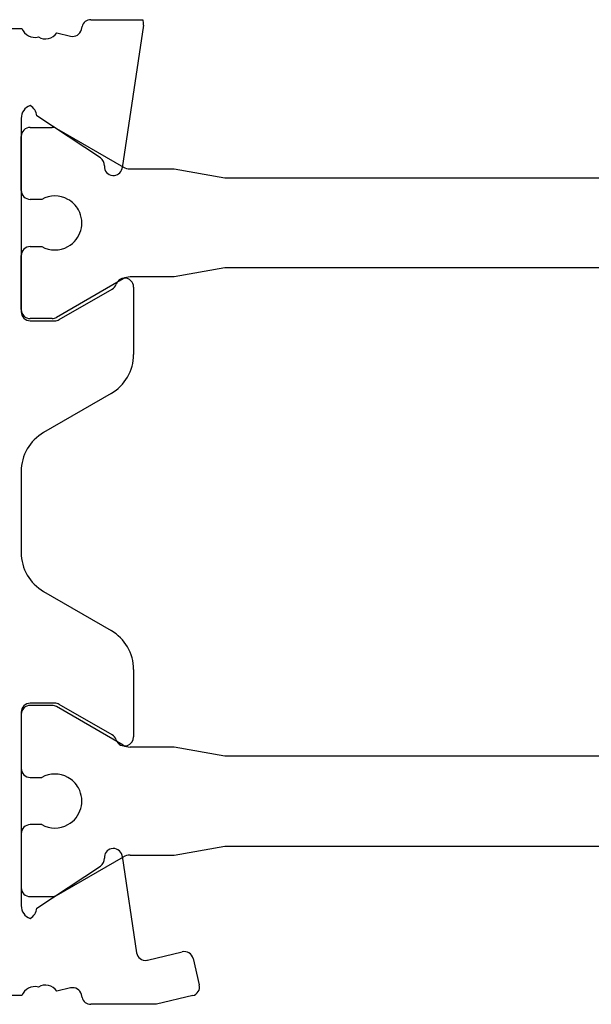
# Model space of a CAD drawing. Units: inches. Extents: x 188 to 406, y 288 to 504.
# Drawn here: x 200 to 213, y 415 to 437 of the extents above; entities that cross this region are included whole.
import ezdxf

# ---------------------------------------------------------------- set-up
doc = ezdxf.new("R2010")
doc.units = ezdxf.units.IN
doc.header["$MEASUREMENT"] = 0

# ---------------------------------------------------------------- blocks, each defined once
blk = doc.blocks.new('block 238')
at = {"color": 3, "lineweight": 25, "true_color": 0x00ff00}
blk.add_lwpolyline([(220.766, 420.385), (204.834, 420.385)], dxfattribs=at)
blk = doc.blocks.new('block 239')
at = {"color": 3, "lineweight": 25, "true_color": 0x00ff00}
blk.add_lwpolyline([(204.834, 420.385), (203.7, 420.584)], dxfattribs=at)
blk = doc.blocks.new('block 240')
at = {"color": 3, "lineweight": 25, "true_color": 0x00ff00}
blk.add_lwpolyline([(203.7, 420.584), (202.723, 420.584)], dxfattribs=at)
blk = doc.blocks.new('block 241')
at = {"color": 3, "lineweight": 25, "true_color": 0x00ff00}
blk.add_lwpolyline([(202.572, 420.625), (201.086, 421.483)], dxfattribs=at)
blk = doc.blocks.new('block 242')
at = {"color": 3, "lineweight": 25, "true_color": 0x00ff00}
blk.add_lwpolyline([(200.986, 421.51), (200.5, 421.51)], dxfattribs=at)
blk = doc.blocks.new('block 243')
at = {"color": 3, "lineweight": 25, "true_color": 0x00ff00}
blk.add_lwpolyline([(200.3, 421.31), (200.3, 420.11)], dxfattribs=at)
blk = doc.blocks.new('block 244')
at = {"color": 3, "lineweight": 25, "true_color": 0x00ff00}
blk.add_lwpolyline([(200.5, 419.91), (200.759, 419.91)], dxfattribs=at)
blk = doc.blocks.new('block 245')
at = {"color": 3, "lineweight": 25, "true_color": 0x00ff00}
blk.add_lwpolyline([(200.759, 418.86), (200.5, 418.86)], dxfattribs=at)
blk = doc.blocks.new('block 246')
at = {"color": 3, "lineweight": 25, "true_color": 0x00ff00}
blk.add_lwpolyline([(200.3, 418.66), (200.3, 417.459)], dxfattribs=at)
blk = doc.blocks.new('block 247')
at = {"color": 3, "lineweight": 25, "true_color": 0x00ff00}
blk.add_lwpolyline([(200.5, 417.26), (200.986, 417.26)], dxfattribs=at)
blk = doc.blocks.new('block 248')
at = {"color": 3, "lineweight": 25, "true_color": 0x00ff00}
blk.add_lwpolyline([(201.086, 417.287), (202.573, 418.145)], dxfattribs=at)
blk = doc.blocks.new('block 249')
at = {"color": 3, "lineweight": 25, "true_color": 0x00ff00}
blk.add_lwpolyline([(202.723, 418.185), (203.7, 418.185)], dxfattribs=at)
blk = doc.blocks.new('block 250')
at = {"color": 3, "lineweight": 25, "true_color": 0x00ff00}
blk.add_lwpolyline([(203.7, 418.185), (204.834, 418.385)], dxfattribs=at)
blk = doc.blocks.new('block 251')
at = {"color": 3, "lineweight": 25, "true_color": 0x00ff00}
blk.add_lwpolyline([(204.834, 418.385), (220.766, 418.385)], dxfattribs=at)
blk = doc.blocks.new('block 264')
at = {"color": 3, "lineweight": 25, "true_color": 0x00ff00}
blk.add_lwpolyline([(204.834, 433.235), (220.766, 433.235)], dxfattribs=at)
blk = doc.blocks.new('block 277')
at = {"color": 3, "lineweight": 25, "true_color": 0x00ff00}
blk.add_lwpolyline([(220.766, 431.235), (204.834, 431.235)], dxfattribs=at)
blk = doc.blocks.new('block 278')
at = {"color": 3, "lineweight": 25, "true_color": 0x00ff00}
blk.add_lwpolyline([(204.834, 431.235), (203.7, 431.035)], dxfattribs=at)
blk = doc.blocks.new('block 279')
at = {"color": 3, "lineweight": 25, "true_color": 0x00ff00}
blk.add_lwpolyline([(203.7, 431.035), (202.723, 431.035)], dxfattribs=at)
blk = doc.blocks.new('block 280')
at = {"color": 3, "lineweight": 25, "true_color": 0x00ff00}
blk.add_lwpolyline([(202.572, 430.995), (201.086, 430.137)], dxfattribs=at)
blk = doc.blocks.new('block 281')
at = {"color": 3, "lineweight": 25, "true_color": 0x00ff00}
blk.add_lwpolyline([(200.986, 430.11), (200.5, 430.11)], dxfattribs=at)
blk = doc.blocks.new('block 282')
at = {"color": 3, "lineweight": 25, "true_color": 0x00ff00}
blk.add_lwpolyline([(200.3, 430.31), (200.3, 431.51)], dxfattribs=at)
blk = doc.blocks.new('block 283')
at = {"color": 3, "lineweight": 25, "true_color": 0x00ff00}
blk.add_lwpolyline([(200.5, 431.709), (200.759, 431.709)], dxfattribs=at)
blk = doc.blocks.new('block 284')
at = {"color": 3, "lineweight": 25, "true_color": 0x00ff00}
blk.add_lwpolyline([(200.759, 432.76), (200.5, 432.76)], dxfattribs=at)
blk = doc.blocks.new('block 285')
at = {"color": 3, "lineweight": 25, "true_color": 0x00ff00}
blk.add_lwpolyline([(200.3, 432.959), (200.3, 434.16)], dxfattribs=at)
blk = doc.blocks.new('block 286')
at = {"color": 3, "lineweight": 25, "true_color": 0x00ff00}
blk.add_lwpolyline([(200.5, 434.36), (200.986, 434.36)], dxfattribs=at)
blk = doc.blocks.new('block 287')
at = {"color": 3, "lineweight": 25, "true_color": 0x00ff00}
blk.add_lwpolyline([(201.086, 434.333), (202.573, 433.475)], dxfattribs=at)
blk = doc.blocks.new('block 288')
at = {"color": 3, "lineweight": 25, "true_color": 0x00ff00}
blk.add_lwpolyline([(202.723, 433.435), (203.7, 433.435)], dxfattribs=at)
blk = doc.blocks.new('block 289')
at = {"color": 3, "lineweight": 25, "true_color": 0x00ff00}
blk.add_lwpolyline([(203.7, 433.435), (204.834, 433.235)], dxfattribs=at)
blk = doc.blocks.new('block 298')
at = {"color": 1, "lineweight": 25, "true_color": 0xff0000}
blk.add_lwpolyline([(198.5, 436.56), (200.317, 436.56)], dxfattribs=at)
blk = doc.blocks.new('block 299')
at = {"color": 1, "lineweight": 25, "true_color": 0xff0000}
blk.add_lwpolyline([(201.092, 436.463), (201.4, 436.389)], dxfattribs=at)
blk = doc.blocks.new('block 300')
at = {"color": 1, "lineweight": 25, "true_color": 0xff0000}
blk.add_lwpolyline([(201.641, 436.537), (201.656, 436.6)], dxfattribs=at)
blk = doc.blocks.new('block 301')
at = {"color": 1, "lineweight": 25, "true_color": 0xff0000}
blk.add_lwpolyline([(201.851, 436.753), (203.003, 436.753)], dxfattribs=at)
blk = doc.blocks.new('block 302')
at = {"color": 1, "lineweight": 25, "true_color": 0xff0000}
blk.add_lwpolyline([(203.021, 436.635), (202.547, 433.46)], dxfattribs=at)
blk = doc.blocks.new('block 303')
at = {"color": 1, "lineweight": 25, "true_color": 0xff0000}
blk.add_lwpolyline([(202.061, 433.681), (200.648, 434.616)], dxfattribs=at)
blk = doc.blocks.new('block 304')
at = {"color": 1, "lineweight": 25, "true_color": 0xff0000}
blk.add_lwpolyline([(200.3, 434.56), (200.3, 430.26)], dxfattribs=at)
blk = doc.blocks.new('block 305')
at = {"color": 1, "lineweight": 25, "true_color": 0xff0000}
blk.add_lwpolyline([(200.5, 430.06), (201.046, 430.06)], dxfattribs=at)
blk = doc.blocks.new('block 306')
at = {"color": 1, "lineweight": 25, "true_color": 0xff0000}
blk.add_lwpolyline([(201.146, 430.086), (202.321, 430.765)], dxfattribs=at)
blk = doc.blocks.new('block 307')
at = {"color": 1, "lineweight": 25, "true_color": 0xff0000}
blk.add_lwpolyline([(202.8, 430.81), (202.8, 429.309)], dxfattribs=at)
blk = doc.blocks.new('block 308')
at = {"color": 1, "lineweight": 25, "true_color": 0xff0000}
blk.add_lwpolyline([(202.3, 428.443), (200.8, 427.577)], dxfattribs=at)
blk = doc.blocks.new('block 309')
at = {"color": 1, "lineweight": 25, "true_color": 0xff0000}
blk.add_lwpolyline([(200.3, 426.711), (200.3, 424.908)], dxfattribs=at)
blk = doc.blocks.new('block 310')
at = {"color": 1, "lineweight": 25, "true_color": 0xff0000}
blk.add_lwpolyline([(200.8, 424.042), (202.3, 423.176)], dxfattribs=at)
blk = doc.blocks.new('block 311')
at = {"color": 1, "lineweight": 25, "true_color": 0xff0000}
blk.add_lwpolyline([(202.8, 422.31), (202.8, 420.809)], dxfattribs=at)
blk = doc.blocks.new('block 312')
at = {"color": 1, "lineweight": 25, "true_color": 0xff0000}
blk.add_lwpolyline([(202.321, 420.855), (201.146, 421.533)], dxfattribs=at)
blk = doc.blocks.new('block 313')
at = {"color": 1, "lineweight": 25, "true_color": 0xff0000}
blk.add_lwpolyline([(201.046, 421.56), (200.5, 421.56)], dxfattribs=at)
blk = doc.blocks.new('block 314')
at = {"color": 1, "lineweight": 25, "true_color": 0xff0000}
blk.add_lwpolyline([(200.3, 421.36), (200.3, 417.06)], dxfattribs=at)
blk = doc.blocks.new('block 315')
at = {"color": 1, "lineweight": 25, "true_color": 0xff0000}
blk.add_lwpolyline([(200.648, 417.004), (202.061, 417.938)], dxfattribs=at)
blk = doc.blocks.new('block 316')
at = {"color": 1, "lineweight": 25, "true_color": 0xff0000}
blk.add_lwpolyline([(202.547, 418.159), (202.868, 416.012)], dxfattribs=at)
blk = doc.blocks.new('block 317')
at = {"color": 1, "lineweight": 25, "true_color": 0xff0000}
blk.add_lwpolyline([(203.112, 415.847), (203.881, 416.032)], dxfattribs=at)
blk = doc.blocks.new('block 318')
at = {"color": 1, "lineweight": 25, "true_color": 0xff0000}
blk.add_lwpolyline([(204.123, 415.884), (204.263, 415.301)], dxfattribs=at)
blk = doc.blocks.new('block 319')
at = {"color": 1, "lineweight": 25, "true_color": 0xff0000}
blk.add_lwpolyline([(204.115, 415.06), (203.309, 414.866)], dxfattribs=at)
blk = doc.blocks.new('block 320')
at = {"color": 1, "lineweight": 25, "true_color": 0xff0000}
blk.add_lwpolyline([(203.309, 414.866), (201.851, 414.866)], dxfattribs=at)
blk = doc.blocks.new('block 321')
at = {"color": 1, "lineweight": 25, "true_color": 0xff0000}
blk.add_lwpolyline([(201.656, 415.02), (201.641, 415.083)], dxfattribs=at)
blk = doc.blocks.new('block 322')
at = {"color": 1, "lineweight": 25, "true_color": 0xff0000}
blk.add_lwpolyline([(201.4, 415.23), (201.092, 415.156)], dxfattribs=at)
blk = doc.blocks.new('block 323')
at = {"color": 1, "lineweight": 25, "true_color": 0xff0000}
blk.add_lwpolyline([(200.317, 415.06), (190.787, 415.06)], dxfattribs=at)
blk = doc.blocks.new('block 714')
at = {"color": 3, "lineweight": 25, "true_color": 0x00ff00}
blk.add_open_spline([(202.572, 420.625), (202.618, 420.599), (202.67, 420.584), (202.723, 420.584)], degree=3, dxfattribs=at)
blk = doc.blocks.new('block 715')
at = {"color": 3, "lineweight": 25, "true_color": 0x00ff00}
blk.add_open_spline([(201.086, 421.483), (201.056, 421.5), (201.021, 421.51), (200.986, 421.51)], degree=3, dxfattribs=at)
blk = doc.blocks.new('block 716')
at = {"color": 3, "lineweight": 25, "true_color": 0x00ff00}
blk.add_open_spline([(200.5, 421.51), (200.39, 421.51), (200.3, 421.42), (200.3, 421.31)], degree=3, dxfattribs=at)
blk = doc.blocks.new('block 717')
at = {"color": 3, "lineweight": 25, "true_color": 0x00ff00}
blk.add_open_spline([(200.3, 420.11), (200.3, 419.999), (200.39, 419.91), (200.5, 419.91)], degree=3, dxfattribs=at)
blk = doc.blocks.new('block 718')
at = {"color": 3, "lineweight": 25, "true_color": 0x00ff00}
blk.add_open_spline([(201.34, 419.91), (201.16, 420.01), (200.94, 420.01), (200.759, 419.91)], degree=3, dxfattribs=at)
blk = doc.blocks.new('block 719')
at = {"color": 3, "lineweight": 25, "true_color": 0x00ff00}
blk.add_open_spline([(201.34, 418.86), (201.63, 419.02), (201.735, 419.385), (201.575, 419.675), (201.521, 419.774), (201.439, 419.855), (201.34, 419.91)], degree=3, knots=[0, 0, 0, 0, 1, 1, 1, 2, 2, 2, 2], dxfattribs=at)
blk = doc.blocks.new('block 720')
at = {"color": 3, "lineweight": 25, "true_color": 0x00ff00}
blk.add_open_spline([(200.759, 418.86), (200.94, 418.76), (201.16, 418.76), (201.34, 418.86)], degree=3, dxfattribs=at)
blk = doc.blocks.new('block 721')
at = {"color": 3, "lineweight": 25, "true_color": 0x00ff00}
blk.add_open_spline([(200.5, 418.86), (200.39, 418.86), (200.3, 418.77), (200.3, 418.66)], degree=3, dxfattribs=at)
blk = doc.blocks.new('block 722')
at = {"color": 3, "lineweight": 25, "true_color": 0x00ff00}
blk.add_open_spline([(200.3, 417.459), (200.3, 417.349), (200.39, 417.26), (200.5, 417.26)], degree=3, dxfattribs=at)
blk = doc.blocks.new('block 723')
at = {"color": 3, "lineweight": 25, "true_color": 0x00ff00}
blk.add_open_spline([(200.986, 417.26), (201.021, 417.26), (201.056, 417.269), (201.086, 417.287)], degree=3, dxfattribs=at)
blk = doc.blocks.new('block 724')
at = {"color": 3, "lineweight": 25, "true_color": 0x00ff00}
blk.add_open_spline([(202.723, 418.185), (202.67, 418.185), (202.618, 418.171), (202.573, 418.145)], degree=3, dxfattribs=at)
blk = doc.blocks.new('block 747')
at = {"color": 3, "lineweight": 25, "true_color": 0x00ff00}
blk.add_open_spline([(202.723, 431.035), (202.67, 431.035), (202.618, 431.021), (202.572, 430.995)], degree=3, dxfattribs=at)
blk = doc.blocks.new('block 748')
at = {"color": 3, "lineweight": 25, "true_color": 0x00ff00}
blk.add_open_spline([(200.986, 430.11), (201.021, 430.11), (201.056, 430.119), (201.086, 430.137)], degree=3, dxfattribs=at)
blk = doc.blocks.new('block 749')
at = {"color": 3, "lineweight": 25, "true_color": 0x00ff00}
blk.add_open_spline([(200.3, 430.31), (200.3, 430.199), (200.39, 430.11), (200.5, 430.11)], degree=3, dxfattribs=at)
blk = doc.blocks.new('block 750')
at = {"color": 3, "lineweight": 25, "true_color": 0x00ff00}
blk.add_open_spline([(200.5, 431.709), (200.39, 431.709), (200.3, 431.62), (200.3, 431.51)], degree=3, dxfattribs=at)
blk = doc.blocks.new('block 751')
at = {"color": 3, "lineweight": 25, "true_color": 0x00ff00}
blk.add_open_spline([(200.759, 431.709), (200.94, 431.61), (201.16, 431.61), (201.34, 431.709)], degree=3, dxfattribs=at)
blk = doc.blocks.new('block 752')
at = {"color": 3, "lineweight": 25, "true_color": 0x00ff00}
blk.add_open_spline([(201.34, 431.709), (201.63, 431.87), (201.735, 432.235), (201.575, 432.525), (201.521, 432.624), (201.439, 432.705), (201.34, 432.76)], degree=3, knots=[0, 0, 0, 0, 1, 1, 1, 2, 2, 2, 2], dxfattribs=at)
blk = doc.blocks.new('block 753')
at = {"color": 3, "lineweight": 25, "true_color": 0x00ff00}
blk.add_open_spline([(201.34, 432.76), (201.16, 432.86), (200.94, 432.86), (200.759, 432.76)], degree=3, dxfattribs=at)
blk = doc.blocks.new('block 754')
at = {"color": 3, "lineweight": 25, "true_color": 0x00ff00}
blk.add_open_spline([(200.3, 432.959), (200.3, 432.849), (200.39, 432.76), (200.5, 432.76)], degree=3, dxfattribs=at)
blk = doc.blocks.new('block 755')
at = {"color": 3, "lineweight": 25, "true_color": 0x00ff00}
blk.add_open_spline([(200.5, 434.36), (200.39, 434.36), (200.3, 434.27), (200.3, 434.16)], degree=3, dxfattribs=at)
blk = doc.blocks.new('block 756')
at = {"color": 3, "lineweight": 25, "true_color": 0x00ff00}
blk.add_open_spline([(201.086, 434.333), (201.056, 434.351), (201.021, 434.36), (200.986, 434.36)], degree=3, dxfattribs=at)
blk = doc.blocks.new('block 757')
at = {"color": 3, "lineweight": 25, "true_color": 0x00ff00}
blk.add_open_spline([(202.573, 433.475), (202.618, 433.449), (202.67, 433.435), (202.723, 433.435)], degree=3, dxfattribs=at)
blk = doc.blocks.new('block 759')
at = {"color": 1, "lineweight": 25, "true_color": 0xff0000}
blk.add_open_spline([(200.317, 436.56), (200.37, 436.41), (200.53, 436.328), (200.682, 436.371)], degree=3, dxfattribs=at)
blk = doc.blocks.new('block 760')
at = {"color": 1, "lineweight": 25, "true_color": 0xff0000}
blk.add_open_spline([(200.682, 436.371), (200.821, 436.285), (201.003, 436.326), (201.092, 436.463)], degree=3, dxfattribs=at)
blk = doc.blocks.new('block 761')
at = {"color": 1, "lineweight": 25, "true_color": 0xff0000}
blk.add_open_spline([(201.4, 436.389), (201.507, 436.363), (201.615, 436.429), (201.641, 436.537)], degree=3, dxfattribs=at)
blk = doc.blocks.new('block 762')
at = {"color": 1, "lineweight": 25, "true_color": 0xff0000}
blk.add_open_spline([(201.851, 436.753), (201.758, 436.753), (201.678, 436.69), (201.656, 436.6)], degree=3, dxfattribs=at)
blk = doc.blocks.new('block 763')
at = {"color": 1, "lineweight": 25, "true_color": 0xff0000}
blk.add_open_spline([(203.021, 436.635), (203.028, 436.675), (203.021, 436.717), (203.003, 436.753)], degree=3, dxfattribs=at)
blk = doc.blocks.new('block 764')
at = {"color": 1, "lineweight": 25, "true_color": 0xff0000}
blk.add_open_spline([(202.544, 433.443), (202.545, 433.448), (202.546, 433.454), (202.547, 433.46)], degree=3, dxfattribs=at)
blk = doc.blocks.new('block 765')
at = {"color": 1, "lineweight": 25, "true_color": 0xff0000}
blk.add_open_spline([(202.15, 433.502), (202.143, 433.392), (202.227, 433.297), (202.337, 433.29), (202.434, 433.284), (202.521, 433.349), (202.544, 433.443)], degree=3, knots=[0, 0, 0, 0, 1, 1, 1, 2, 2, 2, 2], dxfattribs=at)
blk = doc.blocks.new('block 766')
at = {"color": 1, "lineweight": 25, "true_color": 0xff0000}
blk.add_open_spline([(202.15, 433.502), (202.154, 433.573), (202.12, 433.641), (202.061, 433.681)], degree=3, dxfattribs=at)
blk = doc.blocks.new('block 767')
at = {"color": 1, "lineweight": 25, "true_color": 0xff0000}
blk.add_open_spline([(200.648, 434.616), (200.638, 434.71), (200.583, 434.795), (200.501, 434.843)], degree=3, dxfattribs=at)
blk = doc.blocks.new('block 768')
at = {"color": 1, "lineweight": 25, "true_color": 0xff0000}
blk.add_open_spline([(200.501, 434.843), (200.381, 434.801), (200.3, 434.688), (200.3, 434.56)], degree=3, dxfattribs=at)
blk = doc.blocks.new('block 769')
at = {"color": 1, "lineweight": 25, "true_color": 0xff0000}
blk.add_open_spline([(200.3, 430.26), (200.3, 430.149), (200.39, 430.06), (200.5, 430.06)], degree=3, dxfattribs=at)
blk = doc.blocks.new('block 770')
at = {"color": 1, "lineweight": 25, "true_color": 0xff0000}
blk.add_open_spline([(201.046, 430.06), (201.082, 430.06), (201.116, 430.069), (201.146, 430.086)], degree=3, dxfattribs=at)
blk = doc.blocks.new('block 771')
at = {"color": 1, "lineweight": 25, "true_color": 0xff0000}
blk.add_open_spline([(202.321, 430.765), (202.363, 430.789), (202.395, 430.828), (202.411, 430.874)], degree=3, dxfattribs=at)
blk = doc.blocks.new('block 772')
at = {"color": 1, "lineweight": 25, "true_color": 0xff0000}
blk.add_open_spline([(202.8, 430.81), (202.8, 430.921), (202.71, 431.01), (202.6, 431.01), (202.514, 431.01), (202.438, 430.956), (202.411, 430.874)], degree=3, knots=[0, 0, 0, 0, 1, 1, 1, 2, 2, 2, 2], dxfattribs=at)
blk = doc.blocks.new('block 773')
at = {"color": 1, "lineweight": 25, "true_color": 0xff0000}
blk.add_open_spline([(202.3, 428.443), (202.609, 428.622), (202.8, 428.952), (202.8, 429.309)], degree=3, dxfattribs=at)
blk = doc.blocks.new('block 774')
at = {"color": 1, "lineweight": 25, "true_color": 0xff0000}
blk.add_open_spline([(200.8, 427.577), (200.491, 427.398), (200.3, 427.068), (200.3, 426.711)], degree=3, dxfattribs=at)
blk = doc.blocks.new('block 775')
at = {"color": 1, "lineweight": 25, "true_color": 0xff0000}
blk.add_open_spline([(200.3, 424.908), (200.3, 424.551), (200.491, 424.221), (200.8, 424.042)], degree=3, dxfattribs=at)
blk = doc.blocks.new('block 776')
at = {"color": 1, "lineweight": 25, "true_color": 0xff0000}
blk.add_open_spline([(202.8, 422.31), (202.8, 422.667), (202.609, 422.998), (202.3, 423.176)], degree=3, dxfattribs=at)
blk = doc.blocks.new('block 777')
at = {"color": 1, "lineweight": 25, "true_color": 0xff0000}
blk.add_open_spline([(202.411, 420.745), (202.446, 420.641), (202.559, 420.584), (202.664, 420.62), (202.745, 420.647), (202.8, 420.723), (202.8, 420.809)], degree=3, knots=[0, 0, 0, 0, 1, 1, 1, 2, 2, 2, 2], dxfattribs=at)
blk = doc.blocks.new('block 778')
at = {"color": 1, "lineweight": 25, "true_color": 0xff0000}
blk.add_open_spline([(202.411, 420.745), (202.395, 420.792), (202.363, 420.831), (202.321, 420.855)], degree=3, dxfattribs=at)
blk = doc.blocks.new('block 779')
at = {"color": 1, "lineweight": 25, "true_color": 0xff0000}
blk.add_open_spline([(201.146, 421.533), (201.116, 421.55), (201.082, 421.56), (201.046, 421.56)], degree=3, dxfattribs=at)
blk = doc.blocks.new('block 780')
at = {"color": 1, "lineweight": 25, "true_color": 0xff0000}
blk.add_open_spline([(200.5, 421.56), (200.39, 421.56), (200.3, 421.47), (200.3, 421.36)], degree=3, dxfattribs=at)
blk = doc.blocks.new('block 781')
at = {"color": 1, "lineweight": 25, "true_color": 0xff0000}
blk.add_open_spline([(200.3, 417.06), (200.3, 416.932), (200.381, 416.818), (200.501, 416.776)], degree=3, dxfattribs=at)
blk = doc.blocks.new('block 782')
at = {"color": 1, "lineweight": 25, "true_color": 0xff0000}
blk.add_open_spline([(200.501, 416.776), (200.583, 416.825), (200.638, 416.909), (200.648, 417.004)], degree=3, dxfattribs=at)
blk = doc.blocks.new('block 783')
at = {"color": 1, "lineweight": 25, "true_color": 0xff0000}
blk.add_open_spline([(202.061, 417.938), (202.12, 417.978), (202.154, 418.046), (202.15, 418.118)], degree=3, dxfattribs=at)
blk = doc.blocks.new('block 784')
at = {"color": 1, "lineweight": 25, "true_color": 0xff0000}
blk.add_open_spline([(202.544, 418.177), (202.518, 418.284), (202.41, 418.35), (202.303, 418.324), (202.208, 418.302), (202.144, 418.214), (202.15, 418.118)], degree=3, knots=[0, 0, 0, 0, 1, 1, 1, 2, 2, 2, 2], dxfattribs=at)
blk = doc.blocks.new('block 785')
at = {"color": 1, "lineweight": 25, "true_color": 0xff0000}
blk.add_open_spline([(202.547, 418.159), (202.546, 418.165), (202.545, 418.171), (202.544, 418.177)], degree=3, dxfattribs=at)
blk = doc.blocks.new('block 786')
at = {"color": 1, "lineweight": 25, "true_color": 0xff0000}
blk.add_open_spline([(202.868, 416.012), (202.884, 415.903), (202.986, 415.828), (203.095, 415.844), (203.101, 415.845), (203.107, 415.846), (203.112, 415.847)], degree=3, knots=[0, 0, 0, 0, 1, 1, 1, 2, 2, 2, 2], dxfattribs=at)
blk = doc.blocks.new('block 787')
at = {"color": 1, "lineweight": 25, "true_color": 0xff0000}
blk.add_open_spline([(204.123, 415.884), (204.097, 415.991), (203.989, 416.058), (203.881, 416.032)], degree=3, dxfattribs=at)
blk = doc.blocks.new('block 788')
at = {"color": 1, "lineweight": 25, "true_color": 0xff0000}
blk.add_open_spline([(204.115, 415.06), (204.222, 415.085), (204.289, 415.193), (204.263, 415.301)], degree=3, dxfattribs=at)
blk = doc.blocks.new('block 789')
at = {"color": 1, "lineweight": 25, "true_color": 0xff0000}
blk.add_open_spline([(201.656, 415.02), (201.678, 414.929), (201.758, 414.866), (201.851, 414.866)], degree=3, dxfattribs=at)
blk = doc.blocks.new('block 790')
at = {"color": 1, "lineweight": 25, "true_color": 0xff0000}
blk.add_open_spline([(201.641, 415.083), (201.615, 415.19), (201.507, 415.256), (201.4, 415.23)], degree=3, dxfattribs=at)
blk = doc.blocks.new('block 791')
at = {"color": 1, "lineweight": 25, "true_color": 0xff0000}
blk.add_open_spline([(201.092, 415.156), (201.003, 415.293), (200.821, 415.334), (200.682, 415.248)], degree=3, dxfattribs=at)
blk = doc.blocks.new('block 792')
at = {"color": 1, "lineweight": 25, "true_color": 0xff0000}
blk.add_open_spline([(200.682, 415.248), (200.53, 415.292), (200.37, 415.209), (200.317, 415.06)], degree=3, dxfattribs=at)

msp = doc.modelspace()

# ---------------------------------------------------------------- block references
for name in ['block 762', 'block 301', 'block 763', 'block 298', 'block 759', 'block 760', 'block 299', 'block 761', 'block 300', 'block 302', 'block 768', 'block 767', 'block 304', 'block 303', 'block 755', 'block 286', 'block 756', 'block 287', 'block 285', 'block 766', 'block 765', 'block 764', 'block 757', 'block 288', 'block 289', 'block 264', 'block 754', 'block 284', 'block 753', 'block 752', 'block 750', 'block 283', 'block 751', 'block 282', 'block 278', 'block 277', 'block 280', 'block 772', 'block 747', 'block 279', 'block 306', 'block 771', 'block 307', 'block 749', 'block 769', 'block 281', 'block 748', 'block 770', 'block 305', 'block 773', 'block 308', 'block 774', 'block 309', 'block 775', 'block 310', 'block 776', 'block 311', 'block 780', 'block 313', 'block 779', 'block 716', 'block 314', 'block 242', 'block 715', 'block 241', 'block 312', 'block 243', 'block 778', 'block 777', 'block 714', 'block 240', 'block 239', 'block 238', 'block 717', 'block 244', 'block 718', 'block 719', 'block 721', 'block 245', 'block 720', 'block 246', 'block 784', 'block 250', 'block 251', 'block 248', 'block 783', 'block 785', 'block 316', 'block 724', 'block 249', 'block 315', 'block 722', 'block 247', 'block 723', 'block 781', 'block 782', 'block 786', 'block 317', 'block 787', 'block 318', 'block 792', 'block 791', 'block 322', 'block 790', 'block 788', 'block 323', 'block 321', 'block 789', 'block 319', 'block 320']:
    msp.add_blockref(name, (0, 0))

doc.saveas('drawing.dxf')
